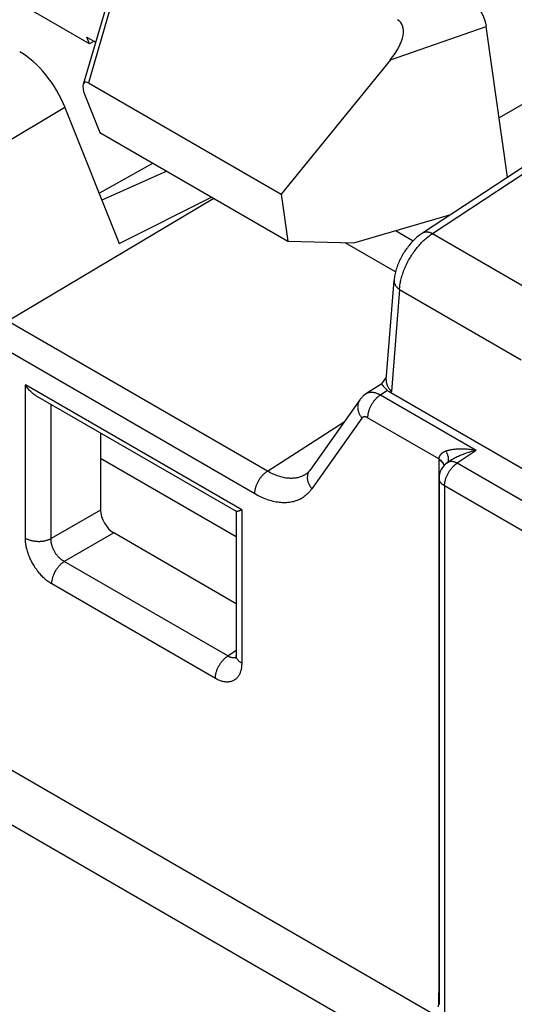
# Model space of a CAD drawing. Units: millimetres. Extents: x -73 to 74, y -70 to 68.
# Drawn here: x -33 to -27, y -12 to -1 of the extents above; entities that cross this region are included whole.
import ezdxf

# ---------------------------------------------------------------- set-up
doc = ezdxf.new("R2010")
doc.units = ezdxf.units.MM
doc.header["$LTSCALE"] = 16.335
doc.layers.get('0').update_dxf_attribs({"linetype": 'CONTINUOUS'})

msp = doc.modelspace()

# ---------------------------------------------------------------- linework, layer by layer
at = {"color": 7, "linetype": 'CONTINUOUS'}
for p, q in [((-32.027, -1.668), (-32.718, -1.269)), ((-31.858, -1.292), (-32.095, -2.102)), ((-27.556, -3.092), (-27.782, -1.48)), ((-32.027, -1.668), (-32.056, -1.594)), ((-32.056, -1.594), (-31.962, -1.648)), ((-31.977, -1.64), (-32.027, -1.668)), ((-26.316, -1.692), (-27.644, -2.459)), ((-28.809, -1.838), (-29.977, -3.276)), ((-32.04, -2.085), (-29.977, -3.276)), ((-32.08, -2.206), (-31.917, -2.616)), ((-32.29, -2.348), (-31.709, -3.802)), ((-28.464, -3.689), (-26.498, -2.397)), ((-31.917, -2.616), (-29.907, -3.776)), ((-31.2, -3.029), (-31.895, -3.337)), ((-30.696, -3.321), (-32.901, -4.632)), ((-31.709, -3.802), (-30.721, -3.306)), ((-29.977, -3.276), (-29.907, -3.776)), ((-29.199, -3.796), (-28.162, -3.49)), ((-28.752, -3.664), (-28.564, -3.773)), ((-29.907, -3.776), (-29.199, -3.796)), ((-28.753, -4.105), (-29.293, -3.793)), ((-28.853, -5.26), (-28.768, -4.196)), ((-28.9, -5.301), (-28.85, -5.231)), ((-28.9, -5.301), (-29.07, -5.41)), ((-30.456, -6.667), (-32.595, -5.433)), ((-29.135, -5.472), (-29.67, -6.227)), ((-28.805, -5.395), (-21.761, -9.463)), ((-31.91, -5.828), (-31.91, -6.651)), ((-28.201, -6.146), (-28.187, -6.136)), ((-29.713, -6.269), (-29.713, -6.269)), ((-28.288, -6.311), (-28.288, -11.936)), ((-30.458, -6.667), (-30.458, -8.207)), ((-30.458, -7.653), (-31.769, -6.895))]:
    msp.add_line(p, q, dxfattribs=at)
at = {"color": 250, "linetype": 'CONTINUOUS'}
for p, q in [((-31.807, -1.285), (-32.04, -2.085)), ((-28.809, -1.838), (-27.782, -1.48)), ((-32.29, -2.348), (-33.521, -3.08)), ((-28.369, -3.702), (-26.395, -2.405)), ((-31.924, -3.263), (-31.35, -2.943)), ((-28.358, -3.695), (-27.064, -4.442)), ((-28.71, -4.293), (-28.797, -5.383)), ((-28.71, -4.293), (-27.409, -5.044)), ((-30.123, -6.235), (-32.901, -4.632)), ((-30.26, -6.477), (-33.117, -4.827)), ((-32.714, -6.952), (-32.714, -5.313)), ((-30.399, -6.65), (-32.714, -5.313)), ((-27.892, -6.013), (-28.915, -5.422)), ((-28.805, -5.395), (-28.797, -5.383)), ((-32.439, -6.956), (-32.439, -5.523)), ((-29.113, -5.669), (-29.649, -6.424)), ((-28.291, -6.104), (-29.052, -5.664)), ((-30.123, -6.235), (-29.302, -5.708)), ((-30.458, -6.938), (-31.91, -6.099)), ((-28.291, -6.104), (-28.291, -6.112)), ((-27.892, -6.013), (-28.093, -6.151)), ((-28.291, -6.112), (-28.291, -11.751)), ((-28.198, -6.144), (-28.201, -6.146)), ((-28.194, -6.142), (-28.198, -6.144)), ((-22.067, -9.63), (-28.093, -6.151)), ((-28.229, -6.393), (-28.229, -12.017)), ((-22.203, -9.872), (-28.229, -6.393)), ((-31.91, -6.651), (-32.439, -6.956)), ((-30.399, -6.65), (-30.399, -8.289)), ((-31.769, -6.895), (-32.298, -7.201)), ((-30.547, -8.211), (-32.298, -7.201)), ((-30.681, -8.452), (-32.432, -7.441)), ((-30.547, -8.211), (-30.458, -8.148)), ((-28.3, -12.07), (-33.636, -8.988)), ((-28.497, -12.538), (-34.165, -9.266)), ((-28.291, -11.737), (-28.288, -11.739)), ((-28.291, -11.751), (-28.291, -11.773)), ((-28.291, -11.773), (-28.291, -11.797)), ((-28.291, -11.797), (-28.292, -11.822)), ((-28.295, -11.924), (-28.296, -11.963))]:
    msp.add_line(p, q, dxfattribs=at)
for points in [[(-28.463, -3.688), (-28.459, -3.686), (-28.455, -3.684), (-28.451, -3.682), (-28.446, -3.68), (-28.441, -3.679), (-28.436, -3.678), (-28.431, -3.677), (-28.426, -3.676), (-28.421, -3.676), (-28.416, -3.677), (-28.41, -3.677), (-28.405, -3.678), (-28.399, -3.679), (-28.393, -3.68), (-28.387, -3.682), (-28.382, -3.684), (-28.376, -3.686), (-28.37, -3.689), (-28.364, -3.692), (-28.358, -3.695)], [(-28.71, -4.293), (-28.71, -4.281), (-28.709, -4.268), (-28.707, -4.256), (-28.706, -4.244), (-28.704, -4.231), (-28.701, -4.218), (-28.699, -4.205), (-28.696, -4.192), (-28.693, -4.179), (-28.689, -4.166), (-28.686, -4.153), (-28.682, -4.14), (-28.677, -4.126), (-28.673, -4.113), (-28.668, -4.1), (-28.663, -4.086), (-28.657, -4.073), (-28.652, -4.059), (-28.646, -4.046), (-28.64, -4.033), (-28.633, -4.019), (-28.627, -4.006), (-28.62, -3.993), (-28.613, -3.98), (-28.605, -3.967), (-28.598, -3.954), (-28.59, -3.941), (-28.582, -3.929), (-28.574, -3.916), (-28.565, -3.904), (-28.557, -3.892), (-28.548, -3.88), (-28.539, -3.868), (-28.53, -3.856), (-28.521, -3.845), (-28.512, -3.833), (-28.502, -3.822), (-28.493, -3.812), (-28.483, -3.801), (-28.474, -3.791), (-28.464, -3.781), (-28.454, -3.771), (-28.444, -3.762), (-28.433, -3.752), (-28.423, -3.743), (-28.412, -3.734), (-28.401, -3.726), (-28.391, -3.718), (-28.38, -3.71), (-28.369, -3.702)], [(-28.768, -4.196), (-28.768, -4.198), (-28.769, -4.204), (-28.768, -4.209), (-28.768, -4.215), (-28.767, -4.22), (-28.765, -4.225), (-28.763, -4.231), (-28.761, -4.236), (-28.759, -4.241), (-28.756, -4.246), (-28.753, -4.251), (-28.749, -4.256), (-28.746, -4.261), (-28.741, -4.266), (-28.737, -4.271), (-28.732, -4.276), (-28.727, -4.28), (-28.722, -4.285), (-28.716, -4.289), (-28.71, -4.293)], [(-29.135, -5.472), (-29.138, -5.478), (-29.142, -5.483), (-29.145, -5.488), (-29.147, -5.494), (-29.15, -5.5), (-29.152, -5.506), (-29.154, -5.512), (-29.155, -5.518), (-29.156, -5.524), (-29.157, -5.531), (-29.158, -5.537), (-29.158, -5.544), (-29.159, -5.55), (-29.158, -5.557), (-29.158, -5.564), (-29.157, -5.571), (-29.156, -5.577), (-29.155, -5.584), (-29.153, -5.591), (-29.151, -5.598), (-29.149, -5.605), (-29.147, -5.611), (-29.144, -5.618), (-29.141, -5.625), (-29.138, -5.631), (-29.134, -5.638), (-29.13, -5.645), (-29.126, -5.651), (-29.122, -5.657), (-29.118, -5.663), (-29.113, -5.669)], [(-28.915, -5.422), (-28.923, -5.418), (-28.93, -5.414), (-28.938, -5.411), (-28.945, -5.408), (-28.953, -5.405), (-28.96, -5.402), (-28.967, -5.4), (-28.974, -5.398), (-28.981, -5.397), (-28.988, -5.396), (-28.995, -5.395), (-29.002, -5.394), (-29.009, -5.394), (-29.015, -5.394), (-29.022, -5.394), (-29.028, -5.395), (-29.034, -5.396), (-29.04, -5.397), (-29.046, -5.399), (-29.052, -5.401), (-29.058, -5.403), (-29.063, -5.406), (-29.068, -5.409), (-29.07, -5.41)], [(-28.838, -5.372), (-28.921, -5.426), (-28.927, -5.43), (-28.932, -5.434), (-28.938, -5.438), (-28.943, -5.442), (-28.948, -5.447), (-28.954, -5.452), (-28.959, -5.457), (-28.964, -5.462), (-28.969, -5.468), (-28.974, -5.474), (-28.979, -5.479), (-28.984, -5.485), (-28.989, -5.492), (-28.993, -5.498), (-28.998, -5.504), (-29.002, -5.511), (-29.006, -5.518), (-29.01, -5.524), (-29.014, -5.531), (-29.018, -5.538), (-29.021, -5.545), (-29.025, -5.552), (-29.028, -5.559), (-29.031, -5.567), (-29.034, -5.574), (-29.036, -5.581), (-29.039, -5.588), (-29.041, -5.595), (-29.043, -5.602), (-29.045, -5.61), (-29.047, -5.617), (-29.048, -5.624), (-29.049, -5.631), (-29.05, -5.638), (-29.051, -5.644), (-29.052, -5.651), (-29.052, -5.658), (-29.052, -5.664)], [(-29.052, -5.664), (-29.054, -5.663), (-29.057, -5.662), (-29.059, -5.66), (-29.062, -5.659), (-29.064, -5.658), (-29.067, -5.657), (-29.069, -5.657), (-29.071, -5.656), (-29.074, -5.656), (-29.076, -5.655), (-29.078, -5.655), (-29.081, -5.655), (-29.083, -5.655), (-29.085, -5.655), (-29.087, -5.655), (-29.089, -5.655), (-29.091, -5.655), (-29.093, -5.656), (-29.095, -5.656), (-29.097, -5.657), (-29.099, -5.658), (-29.101, -5.659), (-29.103, -5.66), (-29.104, -5.661), (-29.106, -5.662), (-29.108, -5.663), (-29.109, -5.665), (-29.11, -5.666), (-29.112, -5.668), (-29.113, -5.669)], [(-27.892, -6.013), (-27.908, -6.011), (-27.924, -6.008), (-27.94, -6.006), (-27.956, -6.005), (-27.971, -6.003), (-27.986, -6.002), (-28.001, -6.001), (-28.016, -6), (-28.03, -6), (-28.044, -6), (-28.058, -6), (-28.071, -6), (-28.084, -6), (-28.096, -6.001), (-28.108, -6.002), (-28.119, -6.003), (-28.13, -6.004), (-28.141, -6.005), (-28.151, -6.007), (-28.16, -6.008), (-28.169, -6.01), (-28.178, -6.012), (-28.186, -6.014), (-28.193, -6.016), (-28.201, -6.018), (-28.208, -6.02), (-28.214, -6.022)], [(-28.214, -6.022), (-28.217, -6.023), (-28.219, -6.024), (-28.221, -6.025), (-28.223, -6.025), (-28.225, -6.026), (-28.227, -6.027), (-28.229, -6.028), (-28.231, -6.029), (-28.233, -6.03), (-28.235, -6.031), (-28.237, -6.032), (-28.239, -6.033), (-28.241, -6.034), (-28.242, -6.035), (-28.244, -6.036), (-28.246, -6.037), (-28.247, -6.038), (-28.249, -6.039), (-28.25, -6.04), (-28.252, -6.041), (-28.253, -6.042), (-28.255, -6.043), (-28.256, -6.044), (-28.258, -6.045), (-28.259, -6.046), (-28.26, -6.047), (-28.262, -6.048), (-28.263, -6.049), (-28.264, -6.05), (-28.265, -6.052), (-28.266, -6.053), (-28.267, -6.054), (-28.269, -6.055), (-28.27, -6.056), (-28.271, -6.057), (-28.272, -6.058), (-28.273, -6.059), (-28.274, -6.06), (-28.274, -6.062), (-28.275, -6.063), (-28.276, -6.064), (-28.277, -6.065), (-28.278, -6.066), (-28.279, -6.067), (-28.279, -6.068), (-28.28, -6.07), (-28.281, -6.071), (-28.281, -6.072), (-28.282, -6.073), (-28.283, -6.074), (-28.283, -6.075), (-28.284, -6.076), (-28.284, -6.078), (-28.285, -6.079), (-28.285, -6.08), (-28.286, -6.081), (-28.286, -6.082), (-28.287, -6.083), (-28.287, -6.085), (-28.288, -6.086), (-28.288, -6.087), (-28.288, -6.088), (-28.289, -6.089), (-28.289, -6.091), (-28.289, -6.092), (-28.289, -6.093), (-28.29, -6.094), (-28.29, -6.095), (-28.29, -6.096), (-28.29, -6.098), (-28.29, -6.099), (-28.291, -6.1), (-28.291, -6.101), (-28.291, -6.102), (-28.291, -6.104)], [(-28.291, -6.104), (-28.285, -6.107), (-28.28, -6.111), (-28.275, -6.115), (-28.27, -6.118), (-28.266, -6.122), (-28.261, -6.126), (-28.257, -6.131), (-28.254, -6.135), (-28.25, -6.139), (-28.247, -6.144), (-28.244, -6.148), (-28.242, -6.153), (-28.239, -6.157), (-28.237, -6.162), (-28.236, -6.166), (-28.234, -6.171), (-28.234, -6.174)], [(-28.214, -6.022), (-28.211, -6.028), (-28.208, -6.034), (-28.206, -6.04), (-28.203, -6.046), (-28.201, -6.052), (-28.199, -6.058), (-28.197, -6.064), (-28.195, -6.07), (-28.194, -6.075), (-28.192, -6.08), (-28.191, -6.086), (-28.19, -6.091), (-28.189, -6.096), (-28.189, -6.101), (-28.189, -6.105), (-28.189, -6.11), (-28.189, -6.114), (-28.189, -6.118), (-28.19, -6.122), (-28.19, -6.126), (-28.191, -6.13)], [(-27.892, -6.013), (-27.908, -6.017), (-27.923, -6.021), (-27.939, -6.026), (-27.954, -6.03), (-27.97, -6.035), (-27.985, -6.04), (-27.999, -6.045), (-28.014, -6.05), (-28.028, -6.056), (-28.042, -6.061), (-28.055, -6.066), (-28.068, -6.072), (-28.081, -6.078), (-28.093, -6.083), (-28.104, -6.089), (-28.115, -6.094), (-28.126, -6.1), (-28.136, -6.106), (-28.146, -6.111), (-28.155, -6.116), (-28.164, -6.122), (-28.173, -6.127), (-28.181, -6.132), (-28.187, -6.136)], [(-28.291, -6.112), (-28.285, -6.115), (-28.28, -6.119), (-28.275, -6.122), (-28.27, -6.126), (-28.266, -6.13), (-28.261, -6.134), (-28.257, -6.138), (-28.254, -6.142), (-28.25, -6.146), (-28.247, -6.15), (-28.244, -6.155), (-28.242, -6.159), (-28.239, -6.163), (-28.237, -6.168), (-28.236, -6.172), (-28.235, -6.176)], [(-28.229, -6.393), (-28.229, -6.386), (-28.229, -6.38), (-28.228, -6.373), (-28.227, -6.366), (-28.226, -6.359), (-28.225, -6.352), (-28.224, -6.345), (-28.222, -6.338), (-28.22, -6.331), (-28.218, -6.324), (-28.216, -6.317), (-28.214, -6.309), (-28.211, -6.302), (-28.208, -6.295), (-28.205, -6.288), (-28.202, -6.281), (-28.199, -6.274), (-28.195, -6.267), (-28.191, -6.26), (-28.188, -6.253), (-28.184, -6.246), (-28.179, -6.24), (-28.175, -6.233), (-28.171, -6.227), (-28.166, -6.22), (-28.161, -6.214), (-28.156, -6.208), (-28.152, -6.202), (-28.147, -6.196), (-28.141, -6.191), (-28.136, -6.186), (-28.131, -6.181), (-28.126, -6.176), (-28.12, -6.171), (-28.115, -6.166), (-28.109, -6.162), (-28.104, -6.158), (-28.098, -6.154), (-28.093, -6.151)], [(-28.195, -6.139), (-28.197, -6.142), (-28.199, -6.144), (-28.2, -6.145)], [(-28.191, -6.13), (-28.192, -6.133), (-28.194, -6.136), (-28.195, -6.139)], [(-28.093, -6.151), (-28.098, -6.148), (-28.104, -6.145), (-28.11, -6.143), (-28.115, -6.141), (-28.121, -6.139), (-28.126, -6.137), (-28.132, -6.136), (-28.137, -6.135), (-28.142, -6.134), (-28.148, -6.134), (-28.153, -6.133), (-28.158, -6.133), (-28.163, -6.133), (-28.168, -6.134), (-28.172, -6.135), (-28.177, -6.136), (-28.181, -6.137), (-28.186, -6.138), (-28.19, -6.14), (-28.194, -6.142)], [(-30.26, -6.477), (-30.26, -6.47), (-30.259, -6.463), (-30.259, -6.456), (-30.258, -6.448), (-30.257, -6.441), (-30.255, -6.433), (-30.253, -6.426), (-30.252, -6.418), (-30.249, -6.41), (-30.247, -6.402), (-30.244, -6.395), (-30.242, -6.387), (-30.239, -6.379), (-30.235, -6.371), (-30.232, -6.364), (-30.228, -6.356), (-30.224, -6.348), (-30.22, -6.341), (-30.216, -6.334), (-30.211, -6.326), (-30.207, -6.319), (-30.202, -6.312), (-30.197, -6.305), (-30.192, -6.299), (-30.187, -6.292), (-30.181, -6.286), (-30.176, -6.28), (-30.17, -6.274), (-30.165, -6.268), (-30.159, -6.263), (-30.153, -6.257), (-30.147, -6.252), (-30.141, -6.248), (-30.135, -6.243), (-30.129, -6.239), (-30.123, -6.235)], [(-29.713, -6.269), (-29.72, -6.273), (-29.729, -6.278), (-29.739, -6.283), (-29.75, -6.288), (-29.76, -6.293), (-29.771, -6.297), (-29.782, -6.3), (-29.793, -6.303), (-29.804, -6.306), (-29.816, -6.308), (-29.828, -6.31), (-29.84, -6.311), (-29.852, -6.312), (-29.864, -6.313), (-29.876, -6.313), (-29.889, -6.312), (-29.901, -6.312), (-29.914, -6.31), (-29.927, -6.309), (-29.94, -6.306), (-29.953, -6.304), (-29.967, -6.301), (-29.98, -6.297), (-29.993, -6.293), (-30.007, -6.289), (-30.021, -6.284), (-30.035, -6.279), (-30.049, -6.273), (-30.064, -6.266), (-30.078, -6.259), (-30.093, -6.252), (-30.108, -6.244), (-30.123, -6.235)], [(-29.649, -6.424), (-29.654, -6.418), (-29.659, -6.411), (-29.663, -6.404), (-29.668, -6.397), (-29.672, -6.39), (-29.675, -6.383), (-29.679, -6.376), (-29.682, -6.368), (-29.684, -6.361), (-29.687, -6.354), (-29.689, -6.346), (-29.691, -6.339), (-29.692, -6.332), (-29.693, -6.324), (-29.694, -6.317), (-29.694, -6.31), (-29.694, -6.302), (-29.694, -6.295), (-29.693, -6.288), (-29.693, -6.281), (-29.691, -6.274), (-29.69, -6.268), (-29.688, -6.261), (-29.685, -6.255), (-29.683, -6.248), (-29.68, -6.242), (-29.677, -6.236), (-29.673, -6.231), (-29.67, -6.227)], [(-28.229, -6.393), (-28.234, -6.39), (-28.239, -6.387), (-28.244, -6.383), (-28.248, -6.38), (-28.253, -6.377), (-28.257, -6.373), (-28.26, -6.369), (-28.264, -6.366), (-28.267, -6.362), (-28.27, -6.358), (-28.273, -6.354), (-28.276, -6.35), (-28.278, -6.346), (-28.28, -6.342), (-28.282, -6.338), (-28.284, -6.334), (-28.285, -6.33), (-28.286, -6.326), (-28.287, -6.321), (-28.288, -6.317), (-28.288, -6.313), (-28.288, -6.311)], [(-29.649, -6.424), (-29.658, -6.437), (-29.668, -6.449), (-29.677, -6.46), (-29.687, -6.47), (-29.698, -6.48), (-29.708, -6.49), (-29.719, -6.499), (-29.731, -6.508), (-29.742, -6.516), (-29.754, -6.523), (-29.767, -6.531), (-29.779, -6.537), (-29.792, -6.543), (-29.805, -6.549), (-29.819, -6.553), (-29.832, -6.558), (-29.846, -6.562), (-29.86, -6.565), (-29.875, -6.568), (-29.889, -6.57), (-29.904, -6.572), (-29.919, -6.573), (-29.935, -6.574), (-29.95, -6.574), (-29.966, -6.573), (-29.982, -6.572), (-29.998, -6.57), (-30.014, -6.568), (-30.03, -6.566), (-30.047, -6.562), (-30.063, -6.559), (-30.08, -6.554), (-30.097, -6.549), (-30.114, -6.544), (-30.131, -6.538), (-30.149, -6.531), (-30.167, -6.524), (-30.185, -6.516), (-30.204, -6.507), (-30.222, -6.498), (-30.241, -6.488), (-30.26, -6.477)], [(-32.714, -6.952), (-32.708, -6.955), (-32.702, -6.958), (-32.695, -6.962), (-32.688, -6.964), (-32.681, -6.967), (-32.674, -6.97), (-32.667, -6.972), (-32.659, -6.974), (-32.652, -6.976), (-32.644, -6.978), (-32.636, -6.98), (-32.628, -6.981), (-32.62, -6.982), (-32.611, -6.984), (-32.603, -6.984), (-32.595, -6.985), (-32.586, -6.985), (-32.578, -6.986), (-32.569, -6.986), (-32.561, -6.986), (-32.553, -6.985), (-32.544, -6.985), (-32.536, -6.984), (-32.528, -6.983), (-32.519, -6.982), (-32.511, -6.98), (-32.503, -6.979), (-32.496, -6.977), (-32.488, -6.975), (-32.48, -6.973), (-32.473, -6.97), (-32.466, -6.968), (-32.459, -6.965), (-32.452, -6.962), (-32.445, -6.959), (-32.439, -6.956)], [(-32.432, -7.441), (-32.441, -7.436), (-32.45, -7.43), (-32.459, -7.423), (-32.469, -7.417), (-32.478, -7.41), (-32.487, -7.403), (-32.496, -7.396), (-32.505, -7.388), (-32.514, -7.38), (-32.522, -7.371), (-32.531, -7.363), (-32.54, -7.354), (-32.548, -7.345), (-32.556, -7.335), (-32.565, -7.326), (-32.573, -7.316), (-32.581, -7.306), (-32.588, -7.296), (-32.596, -7.285), (-32.603, -7.275), (-32.611, -7.264), (-32.618, -7.253), (-32.624, -7.242), (-32.631, -7.231), (-32.637, -7.22), (-32.644, -7.208), (-32.65, -7.197), (-32.655, -7.185), (-32.661, -7.173), (-32.666, -7.162), (-32.671, -7.15), (-32.676, -7.138), (-32.68, -7.126), (-32.685, -7.114), (-32.689, -7.102), (-32.692, -7.09), (-32.696, -7.078), (-32.699, -7.066), (-32.702, -7.055), (-32.704, -7.043), (-32.706, -7.031), (-32.708, -7.02), (-32.71, -7.008), (-32.712, -6.997), (-32.713, -6.985), (-32.713, -6.974), (-32.714, -6.963), (-32.714, -6.952)], [(-32.298, -7.201), (-32.302, -7.198), (-32.307, -7.195), (-32.312, -7.192), (-32.317, -7.189), (-32.322, -7.186), (-32.326, -7.182), (-32.331, -7.179), (-32.336, -7.175), (-32.34, -7.171), (-32.345, -7.167), (-32.35, -7.163), (-32.354, -7.158), (-32.358, -7.154), (-32.363, -7.149), (-32.367, -7.145), (-32.371, -7.14), (-32.375, -7.135), (-32.379, -7.13), (-32.383, -7.125), (-32.387, -7.119), (-32.39, -7.114), (-32.394, -7.109), (-32.397, -7.103), (-32.4, -7.097), (-32.404, -7.092), (-32.407, -7.086), (-32.41, -7.08), (-32.413, -7.074), (-32.415, -7.069), (-32.418, -7.063), (-32.42, -7.057), (-32.423, -7.051), (-32.425, -7.045), (-32.427, -7.039), (-32.429, -7.033), (-32.43, -7.027), (-32.432, -7.021), (-32.433, -7.015), (-32.435, -7.009), (-32.436, -7.003), (-32.437, -6.997), (-32.437, -6.991), (-32.438, -6.985), (-32.438, -6.979), (-32.439, -6.973), (-32.439, -6.967), (-32.439, -6.962), (-32.439, -6.956)], [(-32.432, -7.441), (-32.431, -7.434), (-32.431, -7.427), (-32.43, -7.42), (-32.43, -7.413), (-32.428, -7.405), (-32.427, -7.398), (-32.425, -7.39), (-32.424, -7.382), (-32.421, -7.375), (-32.419, -7.367), (-32.417, -7.359), (-32.414, -7.352), (-32.411, -7.344), (-32.408, -7.336), (-32.404, -7.329), (-32.401, -7.321), (-32.397, -7.314), (-32.393, -7.306), (-32.389, -7.299), (-32.384, -7.292), (-32.38, -7.285), (-32.375, -7.278), (-32.37, -7.271), (-32.365, -7.264), (-32.36, -7.258), (-32.355, -7.251), (-32.349, -7.245), (-32.344, -7.239), (-32.338, -7.234), (-32.333, -7.228), (-32.327, -7.223), (-32.321, -7.218), (-32.315, -7.213), (-32.309, -7.209), (-32.303, -7.205), (-32.298, -7.201)], [(-30.399, -8.289), (-30.405, -8.285), (-30.41, -8.281), (-30.416, -8.278), (-30.421, -8.274), (-30.425, -8.27), (-30.43, -8.266), (-30.434, -8.261), (-30.438, -8.257), (-30.441, -8.252), (-30.445, -8.248), (-30.447, -8.243), (-30.45, -8.239), (-30.452, -8.234), (-30.454, -8.229), (-30.455, -8.224), (-30.456, -8.22), (-30.457, -8.215), (-30.458, -8.21), (-30.458, -8.207)], [(-30.681, -8.452), (-30.681, -8.445), (-30.681, -8.438), (-30.68, -8.43), (-30.679, -8.423), (-30.678, -8.416), (-30.677, -8.408), (-30.675, -8.401), (-30.673, -8.393), (-30.671, -8.385), (-30.669, -8.378), (-30.667, -8.37), (-30.664, -8.362), (-30.661, -8.355), (-30.658, -8.347), (-30.654, -8.339), (-30.65, -8.332), (-30.647, -8.324), (-30.643, -8.317), (-30.638, -8.309), (-30.634, -8.302), (-30.63, -8.295), (-30.625, -8.288), (-30.62, -8.281), (-30.615, -8.275), (-30.61, -8.268), (-30.605, -8.262), (-30.599, -8.256), (-30.594, -8.25), (-30.588, -8.244), (-30.583, -8.239), (-30.577, -8.234), (-30.571, -8.229), (-30.565, -8.224), (-30.559, -8.219), (-30.553, -8.215), (-30.547, -8.211)], [(-30.399, -8.289), (-30.399, -8.299), (-30.4, -8.309), (-30.4, -8.32), (-30.401, -8.33), (-30.403, -8.339), (-30.404, -8.349), (-30.406, -8.358), (-30.409, -8.367), (-30.411, -8.376), (-30.414, -8.385), (-30.417, -8.393), (-30.42, -8.401), (-30.424, -8.408), (-30.428, -8.416), (-30.432, -8.423), (-30.437, -8.43), (-30.441, -8.436), (-30.446, -8.442), (-30.452, -8.448), (-30.457, -8.453), (-30.463, -8.458), (-30.469, -8.463), (-30.475, -8.467), (-30.481, -8.471), (-30.488, -8.475), (-30.495, -8.478), (-30.502, -8.481), (-30.509, -8.483), (-30.516, -8.485), (-30.524, -8.487), (-30.531, -8.489), (-30.539, -8.489), (-30.547, -8.49), (-30.556, -8.49), (-30.564, -8.49), (-30.572, -8.489), (-30.581, -8.488), (-30.59, -8.487), (-30.598, -8.485), (-30.607, -8.483), (-30.616, -8.48), (-30.626, -8.477), (-30.635, -8.474), (-30.644, -8.47), (-30.653, -8.466), (-30.663, -8.462), (-30.672, -8.457), (-30.681, -8.452)], [(-30.468, -8.23), (-30.471, -8.231), (-30.475, -8.231), (-30.479, -8.232), (-30.483, -8.232), (-30.487, -8.232), (-30.491, -8.232), (-30.495, -8.232), (-30.499, -8.231), (-30.503, -8.23), (-30.508, -8.229), (-30.512, -8.228), (-30.516, -8.227), (-30.521, -8.225), (-30.525, -8.223), (-30.53, -8.221), (-30.534, -8.219), (-30.539, -8.217), (-30.543, -8.214), (-30.547, -8.211)], [(-30.457, -8.226), (-30.46, -8.228), (-30.464, -8.229), (-30.468, -8.23)], [(-28.292, -11.822), (-28.293, -11.869), (-28.293, -11.879), (-28.294, -11.89), (-28.294, -11.901), (-28.295, -11.924)]]:
    msp.add_lwpolyline(points, dxfattribs=at)
at = {"color": 7, "linetype": 'CONTINUOUS'}
for points in [[(-28.464, -3.689), (-28.477, -3.697), (-28.489, -3.706), (-28.501, -3.716), (-28.513, -3.725), (-28.524, -3.735), (-28.536, -3.745), (-28.547, -3.755), (-28.558, -3.766), (-28.568, -3.777), (-28.579, -3.788), (-28.589, -3.799), (-28.599, -3.811), (-28.609, -3.823), (-28.618, -3.835), (-28.627, -3.847), (-28.636, -3.859), (-28.645, -3.872), (-28.654, -3.884), (-28.662, -3.897), (-28.67, -3.91), (-28.678, -3.924), (-28.686, -3.937), (-28.693, -3.951), (-28.7, -3.964), (-28.707, -3.978), (-28.713, -3.992), (-28.719, -4.006), (-28.725, -4.02), (-28.731, -4.034), (-28.736, -4.049), (-28.741, -4.063), (-28.745, -4.077), (-28.75, -4.092), (-28.753, -4.107), (-28.757, -4.121), (-28.76, -4.136), (-28.763, -4.151), (-28.765, -4.166), (-28.767, -4.18), (-28.768, -4.196)], [(-28.853, -5.26), (-28.853, -5.266), (-28.853, -5.272), (-28.853, -5.278), (-28.852, -5.284), (-28.851, -5.29), (-28.85, -5.296), (-28.848, -5.302), (-28.846, -5.308), (-28.844, -5.314), (-28.842, -5.32), (-28.839, -5.326), (-28.836, -5.332), (-28.833, -5.338), (-28.829, -5.344), (-28.825, -5.35), (-28.821, -5.356), (-28.817, -5.362), (-28.812, -5.367), (-28.807, -5.373), (-28.802, -5.378), (-28.797, -5.383)], [(-32.595, -5.433), (-32.603, -5.428), (-32.61, -5.423), (-32.618, -5.418), (-32.626, -5.412), (-32.634, -5.406), (-32.641, -5.399), (-32.649, -5.392), (-32.657, -5.384), (-32.665, -5.377), (-32.672, -5.368), (-32.68, -5.36), (-32.687, -5.351), (-32.694, -5.342), (-32.701, -5.333), (-32.708, -5.323), (-32.714, -5.313)], [(-28.9, -5.301), (-28.901, -5.302), (-28.901, -5.303), (-28.9, -5.304), (-28.9, -5.305), (-28.899, -5.307), (-28.898, -5.309), (-28.897, -5.311), (-28.895, -5.313), (-28.893, -5.316), (-28.891, -5.318), (-28.889, -5.321), (-28.887, -5.324), (-28.884, -5.327), (-28.882, -5.33), (-28.879, -5.333), (-28.876, -5.336), (-28.873, -5.34), (-28.869, -5.343), (-28.866, -5.347), (-28.862, -5.35), (-28.858, -5.354), (-28.854, -5.358), (-28.85, -5.361), (-28.846, -5.365), (-28.842, -5.369), (-28.838, -5.372)], [(-29.07, -5.41), (-29.073, -5.412), (-29.08, -5.417), (-29.088, -5.423), (-29.095, -5.428), (-29.102, -5.435), (-29.108, -5.441), (-29.115, -5.448), (-29.121, -5.454), (-29.127, -5.462), (-29.133, -5.469), (-29.135, -5.472)], [(-29.67, -6.227), (-29.672, -6.229), (-29.678, -6.236), (-29.684, -6.243), (-29.69, -6.249), (-29.696, -6.255), (-29.702, -6.261), (-29.709, -6.266), (-29.713, -6.269)], [(-30.399, -6.65), (-30.411, -6.655), (-30.416, -6.657), (-30.422, -6.659), (-30.427, -6.661), (-30.431, -6.662), (-30.435, -6.664), (-30.439, -6.665), (-30.442, -6.666), (-30.445, -6.667), (-30.448, -6.667), (-30.45, -6.668), (-30.452, -6.668), (-30.454, -6.668), (-30.455, -6.668), (-30.456, -6.667)], [(-30.458, -8.207), (-30.458, -8.21), (-30.458, -8.214), (-30.458, -8.217), (-30.458, -8.221), (-30.458, -8.223), (-30.459, -8.226), (-30.459, -8.228), (-30.46, -8.231), (-30.46, -8.232), (-30.46, -8.234), (-30.461, -8.235), (-30.461, -8.236), (-30.461, -8.236)]]:
    msp.add_lwpolyline(points, dxfattribs=at)
msp.add_arc((-28.088, -6.311), 0.2, 124.3645, 179.9995, dxfattribs=at)
for centre, major_axis, ratio, start_param, end_param in [((-27.998, -1.397), (-0.16, 0.259), 0.579246, -2.22047, -0.82276), ((-29.087, -1.777), (0.385, 0.344), 0.472624, -1.243642, 0.154069), ((-32.775, -2.405), (-0.4, 0.693), 0.57773, -1.815064, -0.785377), ((-32.019, -2.2), (-0.059, 0.121), 0.433503, -0.56856, 1.408676), ((-28.661, -5.31), (0.218, -0.021), 0.577422, -2.460096, -2.237321), ((-31.768, -6.732), (-0.1, 0.173), 0.578915, 0.786719, 2.354776)]:
    msp.add_ellipse(centre, major_axis=major_axis, ratio=ratio, start_param=start_param, end_param=end_param, dxfattribs=at)

doc.saveas('drawing.dxf')
